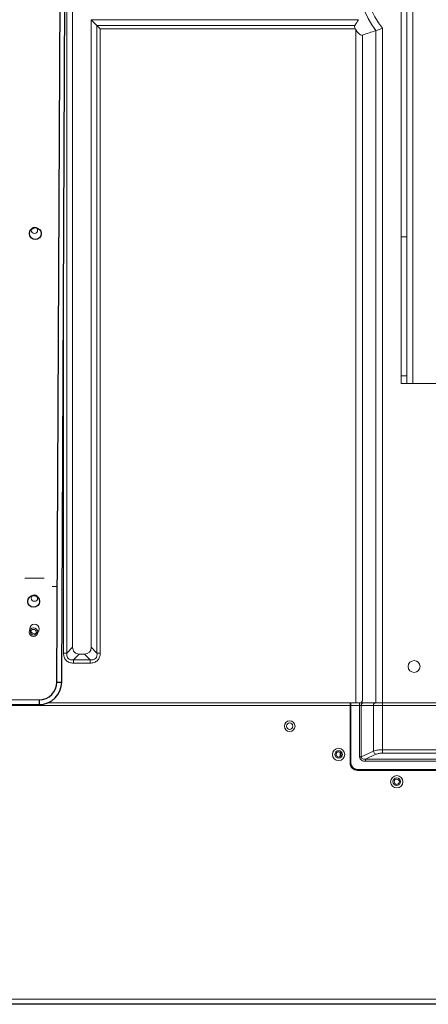
# Model space of a CAD drawing. Units: millimetres. Extents: x 29701 to 35660, y -3365 to -796.
# Drawn here: x 34755 to 34927, y -2607 to -2192 of the extents above; entities that cross this region are included whole.
import ezdxf

# ---------------------------------------------------------------- set-up
doc = ezdxf.new("R2010")
doc.units = ezdxf.units.MM
doc.header["$LTSCALE"] = 30.734
doc.layers.get('0').update_dxf_attribs({"linetype": 'CONTINUOUS', "lineweight": 13})
doc.layers.add('02___PRT_ALL_AXES', color=7, linetype='CONTINUOUS')
doc.layers.add('06___PRT_ALL_SURFS', color=7, linetype='CONTINUOUS')

msp = doc.modelspace()

# ---------------------------------------------------------------- linework, layer by layer
at = {"color": 7, "linetype": 'Continuous'}
for p, q in [((34774.71, -2148.43), (34774.71, -2459)), ((34777.12, -2148.43), (34777.12, -2456.58)), ((34915.54, -2148.43), (34915.54, -2345.43)), ((34918.04, -2345.43), (34918.04, -2148.43)), ((34920.54, -2148.43), (34920.54, -2345.43)), ((34897.62, -2192.1), (34784.95, -2192.1)), ((34788.78, -2195.92), (34784.95, -2192.1)), ((34784.95, -2456.58), (34784.95, -2192.1)), ((34787.37, -2194.51), (34896.14, -2194.51)), ((34787.37, -2459), (34787.37, -2194.51)), ((34896.25, -2195.92), (34788.78, -2195.92)), ((34788.78, -2195.92), (34788.78, -2459)), ((34896.47, -2480.05), (34896.47, -2196.3)), ((34899.3, -2198.55), (34899.3, -2478.95)), ((34904.95, -2480.05), (34904.95, -2196.7)), ((34907.78, -2195.72), (34907.78, -2480.05)), ((34918.04, -2283.61), (34915.54, -2283.61)), ((34773.3, -2458.98), (34773.3, -2308.58)), ((34915.54, -2342.14), (34918.04, -2342.14)), ((34915.54, -2345.43), (34951.54, -2345.43)), ((34765.07, -2427.48), (34757, -2427.48)), ((34770.27, -2430.94), (34768.54, -2430.94)), ((34773.3, -2459), (34774.71, -2459)), ((34777.12, -2456.58), (34774.71, -2459)), ((34777.54, -2461.83), (34779.95, -2459.41)), ((34779.95, -2459.41), (34782.12, -2459.41)), ((34782.12, -2459.41), (34784.54, -2461.83)), ((34787.37, -2459), (34784.95, -2456.58)), ((34787.37, -2459), (34788.78, -2459)), ((34784.53, -2463.24), (34777.52, -2463.24)), ((34777.54, -2461.83), (34784.54, -2461.83)), ((34777.54, -2461.83), (34777.54, -2463.24)), ((34784.54, -2463.24), (34784.54, -2461.83)), ((34705.15, -2481.05), (34894.04, -2481.05)), ((34766.26, -2480.05), (34894.04, -2480.05)), ((34894.04, -2505.25), (34894.04, -2480.05)), ((34894.24, -2505.25), (34894.24, -2480.25)), ((34894.24, -2481.05), (34973.24, -2481.05)), ((34894.44, -2480.05), (34973.04, -2480.05)), ((34894.44, -2505.25), (34894.44, -2480.05)), ((34898.08, -2480.05), (34898.08, -2502.69)), ((34898.79, -2481.05), (34898.79, -2502.69)), ((34903.88, -2481.05), (34903.88, -2500.32)), ((34907.77, -2480.05), (34907.77, -2501.13)), ((34894.24, -2496.25), (34894.04, -2496.25)), ((34894.24, -2497.75), (34894.04, -2497.75)), ((34889.95, -2502.57), (34889.95, -2500.93)), ((34898.79, -2502.69), (34903.88, -2500.32)), ((34900.56, -2503.72), (34904.95, -2501.68)), ((34907.77, -2499.77), (34959.7, -2499.77)), ((34907.77, -2501.13), (34959.7, -2501.13)), ((34894.24, -2505.25), (34894.44, -2505.25)), ((34898.08, -2502.69), (34898.79, -2502.69)), ((34900.56, -2503.72), (34966.92, -2503.72)), ((34900.56, -2504.63), (34900.56, -2503.72)), ((34900.56, -2504.63), (34966.92, -2504.63)), ((34970.24, -2508.05), (34897.24, -2508.05)), ((34897.24, -2508.25), (34897.24, -2508.05)), ((34970.24, -2508.25), (34897.24, -2508.25)), ((34970.24, -2508.45), (34897.24, -2508.45)), ((34533.94, -2604.83), (34934.1, -2604.83)), ((33529.32, -2607.03), (35537.76, -2607.03)), ((33623.5, -2606.83), (35443.58, -2606.83))]:
    msp.add_line(p, q, dxfattribs=at)
for centre, radius in [((34761.04, -2280.85), 1.35), ((34761.04, -2435.85), 1.35), ((34761.04, -2448.85), 2), ((34760.63, -2450.23), 1.8), ((34760.63, -2450.23), 1.2), ((34921.04, -2464.68), 2.5), ((34868.62, -2489.83), 2.25), ((34868.62, -2489.83), 1.35), ((34889.24, -2501.75), 2.6), ((34889.24, -2501.75), 1.6), ((34889.24, -2501.75), 1.1), ((34913.74, -2513.25), 2.6), ((34913.74, -2513.25), 1.6), ((34913.74, -2513.25), 1.1)]:
    msp.add_circle(centre, radius, dxfattribs=at)
for centre, radius, start, end in [((34933.54, -2174.68), 36.09, 142.3881, 217.6119), ((34933.54, -2174.68), 33.26, 140.7585, 219.2415), ((35030.8, -2275.5), 157.14, 147.9417, 148.9746), ((34933.54, -2174.68), 42.91, 209.6699, 210.2493), ((34824.52, -1960.15), 249.85, 287.4151, 288.7799), ((34894.44, -2480.25), 0.2, 90, 180), ((34866.91, -2470.9), 33.37, 344.1599, 346.0463), ((34897.24, -2505.25), 3.2, 180, 270), ((34897.24, -2505.25), 3, 180, 270), ((34897.24, -2505.25), 2.8, 180, 270)]:
    msp.add_arc(centre, radius, start, end, dxfattribs=at)
msp.add_ellipse((34779.3, -2453.76), major_axis=(4.9, -4.9), ratio=0.57735, start_param=-0.523599, end_param=0.523599, dxfattribs=at)
for points, knots in [([(34896.25, -2195.92), (34896.18, -2195.81), (34895.97, -2195.37), (34895.96, -2194.81), (34896.14, -2194.51)], [0, 0, 0, 0, 0.279896, 1, 1, 1, 1]), ([(34899.3, -2198.55), (34898.75, -2198.72), (34897.45, -2197.89), (34896.81, -2196.89), (34896.47, -2196.3)], [0, 0, 0, 0, 0.455819, 1, 1, 1, 1]), ([(34907.78, -2195.72), (34907.52, -2195.81), (34906.58, -2196.14), (34905.64, -2196.47), (34904.95, -2196.7)], [0, 0, 0, 0, 0.273329, 1, 1, 1, 1]), ([(34773.3, -2458.98), (34773.32, -2459.55), (34773.43, -2460.69), (34774.32, -2462.2), (34775.82, -2463.1), (34776.96, -2463.22), (34777.52, -2463.24)], [0, 0, 0, 0, 0.250762, 0.500242, 0.749748, 1, 1, 1, 1]), ([(34777.54, -2461.83), (34776.76, -2461.94), (34774.82, -2461.72), (34774.6, -2459.77), (34774.71, -2459)], [0, 0, 0, 0, 0.5, 1, 1, 1, 1]), ([(34779.95, -2459.41), (34779.22, -2459.41), (34777.59, -2458.94), (34777.12, -2457.32), (34777.12, -2456.58)], [0, 0, 0, 0, 0.499994, 1, 1, 1, 1]), ([(34784.53, -2463.24), (34785.09, -2463.21), (34786.23, -2463.11), (34787.74, -2462.21), (34788.64, -2460.7), (34788.76, -2459.56), (34788.78, -2459)], [0, 0, 0, 0, 0.250756, 0.500231, 0.749721, 1, 1, 1, 1]), ([(34787.37, -2459), (34787.48, -2459.77), (34787.26, -2461.72), (34785.32, -2461.94), (34784.54, -2461.83)], [0, 0, 0, 0, 0.5, 1, 1, 1, 1]), ([(34899.5, -2480.05), (34899.4, -2480.05), (34899.2, -2480.11), (34898.97, -2480.34), (34898.82, -2480.67), (34898.79, -2480.92), (34898.79, -2481.05)], [0, 0, 0, 0, 0.209493, 0.444666, 0.711995, 1, 1, 1, 1]), ([(34904.59, -2480.05), (34904.5, -2480.05), (34904.3, -2480.11), (34904.07, -2480.34), (34903.92, -2480.67), (34903.88, -2480.92), (34903.88, -2481.05)], [0, 0, 0, 0, 0.209493, 0.444666, 0.711995, 1, 1, 1, 1]), ([(34903.88, -2500.32), (34904.46, -2500.12), (34905.75, -2499.86), (34907.07, -2499.77), (34907.77, -2499.77)], [0, 0, 0, 0, 0.46066, 1, 1, 1, 1]), ([(34903.88, -2500.32), (34903.92, -2500.47), (34904.11, -2501.02), (34904.54, -2501.52), (34904.95, -2501.68)], [0, 0, 0, 0, 0.26773, 1, 1, 1, 1]), ([(34904.95, -2501.68), (34905.35, -2501.49), (34906.29, -2501.22), (34907.25, -2501.13), (34907.77, -2501.13)], [0, 0, 0, 0, 0.462226, 1, 1, 1, 1]), ([(34898.08, -2502.69), (34898.08, -2502.98), (34898.22, -2503.58), (34898.85, -2504.23), (34899.68, -2504.57), (34900.27, -2504.63), (34900.56, -2504.63)], [0, 0, 0, 0, 0.249191, 0.498631, 0.749063, 1, 1, 1, 1]), ([(34898.79, -2502.69), (34898.78, -2502.79), (34898.78, -2503), (34898.94, -2503.37), (34899.38, -2503.66), (34899.97, -2503.76), (34900.37, -2503.74), (34900.56, -2503.72)], [0, 0, 0, 0, 0.126448, 0.253224, 0.502813, 0.751894, 1, 1, 1, 1])]:
    msp.add_open_spline(points, degree=3, knots=knots, dxfattribs=at)
msp.add_open_spline([(34899.3, -2478.95), (34899.18, -2479.19), (34899.04, -2479.42), (34898.89, -2479.64)], degree=3, dxfattribs=at)
at = {"layer": '02___PRT_ALL_AXES', "color": 7, "linetype": 'Continuous'}
for centre in [(34761.42, -2282.23), (34760.69, -2437.23)]:
    msp.add_circle(centre, 2.5, dxfattribs=at)
at = {"layer": '06___PRT_ALL_SURFS', "color": 7, "linetype": 'Continuous'}
for p, q in [((34770.53, -2471.21), (34772.06, -2148.43)), ((34772.53, -2471.22), (34774.06, -2148.43)), ((34770.53, -2471.21), (34772.53, -2471.22)), ((34696.48, -2478.36), (34763, -2478.67)), ((34696.98, -2480.36), (34762.99, -2480.67)), ((34763, -2478.67), (34762.99, -2480.52)), ((34762.99, -2480.52), (34762.99, -2480.67))]:
    msp.add_line(p, q, dxfattribs=at)
for radius in [9.5, 7.5]:
    msp.add_arc((34763.03, -2471.17), radius, 269.7292, 359.7292, dxfattribs=at)

doc.saveas('drawing.dxf')
